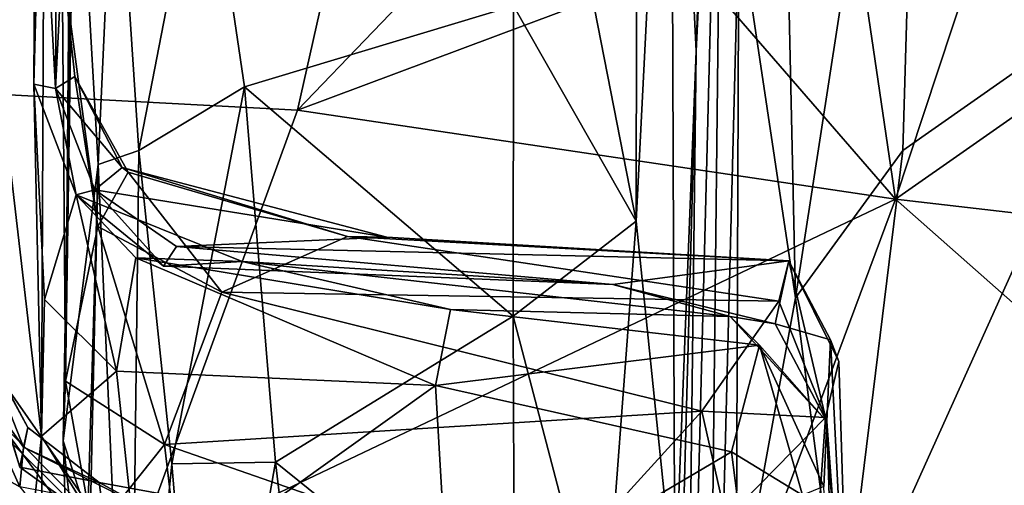
# Model space of a CAD drawing. Extents: x -18.29 to -12.68, y -8.42 to 0.13.
# Drawn here: x -17.59 to -17.2, y -0.38 to -0.2 of the extents above; entities that cross this region are included whole.
import ezdxf

# ---------------------------------------------------------------- set-up
doc = ezdxf.new("R2010")
doc.units = 0
doc.header["$MEASUREMENT"] = 0
doc.layers.add('DEFAULT', color=7, linetype='CONTINUOUS')

msp = doc.modelspace()

# ---------------------------------------------------------------- linework, layer by layer
at = {"layer": 'DEFAULT'}
for points in [[(-17.288212, 0.026146, 0.807839), (-17.280897, -0.306945, 0.767862), (-17.303331, -0.156961, 0.81168)], [(-17.288212, 0.026146, 0.807839), (-17.230515, 0.018846, 0.778042), (-17.280897, -0.306945, 0.767862)], [(-17.330217, -0.006138, 1.460911), (-17.312891, 0.017968, 1.265368), (-17.320187, -0.209396, 1.120536)], [(-17.316837, -0.685706, 0.816545), (-17.324903, -0.602717, 0.975812), (-17.309143, 0.015669, 0.86464)], [(-17.320187, -0.209396, 1.120536), (-17.309143, 0.015669, 0.86464), (-17.324903, -0.602717, 0.975812)], [(-17.309143, 0.015669, 0.86464), (-17.320187, -0.209396, 1.120536), (-17.312891, 0.017968, 1.265368)], [(-17.316837, -0.685706, 0.816545), (-17.309143, 0.015669, 0.86464), (-17.303331, -0.156961, 0.81168)], [(-17.280897, -0.306945, 0.767862), (-17.230515, 0.018846, 0.778042), (-17.238358, -0.248706, 0.759181)], [(-17.143461, -0.182011, 0.75423), (-17.238358, -0.248706, 0.759181), (-17.230515, 0.018846, 0.778042)], [(-17.328613, -0.425539, 1.288008), (-17.343904, -0.276624, 1.431906), (-17.330217, -0.006138, 1.460911)], [(-17.343613, -0.10613, 1.639724), (-17.330217, -0.006138, 1.460911), (-17.343904, -0.276624, 1.431906)], [(-17.328613, -0.425539, 1.288008), (-17.330217, -0.006138, 1.460911), (-17.320187, -0.209396, 1.120536)], [(-17.589548, -0.018379, 3.754882), (-17.581671, -0.022024, 3.545842), (-17.597307, -0.208063, 3.712419)], [(-17.571287, -0.172849, 2.283549), (-17.567076, -0.017717, 2.066733), (-17.56988, -0.339921, 1.92003)], [(-17.566158, -0.092595, 1.862565), (-17.56988, -0.339921, 1.92003), (-17.567076, -0.017717, 2.066733)], [(-17.578117, -0.061535, 3.249982), (-17.597307, -0.208063, 3.712419), (-17.581671, -0.022024, 3.545842)], [(-17.578117, -0.061535, 3.249982), (-17.578619, -0.024456, 2.919406), (-17.582476, -0.222477, 3.079257)], [(-17.582476, -0.222477, 3.079257), (-17.578619, -0.024456, 2.919406), (-17.5816, -0.081524, 2.763472)], [(-17.572983, -0.044519, 2.626308), (-17.573914, -0.224093, 2.549894), (-17.5816, -0.081524, 2.763472)], [(-17.572983, -0.044519, 2.626308), (-17.571287, -0.172849, 2.283549), (-17.573914, -0.224093, 2.549894)], [(-17.579393, -0.361698, 3.270189), (-17.597307, -0.208063, 3.712419), (-17.578117, -0.061535, 3.249982)], [(-17.582476, -0.222477, 3.079257), (-17.579393, -0.361698, 3.270189), (-17.578117, -0.061535, 3.249982)], [(-17.5816, -0.081524, 2.763472), (-17.573914, -0.224093, 2.549894), (-17.582476, -0.222477, 3.079257)], [(-17.56988, -0.339921, 1.92003), (-17.566158, -0.092595, 1.862565), (-17.570881, -0.363653, 1.784873)], [(-17.556993, -0.254198, 1.622184), (-17.570881, -0.363653, 1.784873), (-17.566158, -0.092595, 1.862565)], [(-17.566158, -0.092595, 1.862565), (-17.550222, -0.106409, 1.759025), (-17.556993, -0.254198, 1.622184)], [(-17.556993, -0.254198, 1.622184), (-17.550222, -0.106409, 1.759025), (-17.540922, -0.248714, 1.558759)], [(-17.540922, -0.248714, 1.558759), (-17.550222, -0.106409, 1.759025), (-17.515022, -0.115415, 1.692784)], [(-17.39257, -0.191413, 1.599361), (-17.376806, -0.108869, 1.715034), (-17.343904, -0.276624, 1.431906)], [(-17.343613, -0.10613, 1.639724), (-17.343904, -0.276624, 1.431906), (-17.376806, -0.108869, 1.715034)], [(-17.540922, -0.248714, 1.558759), (-17.515022, -0.115415, 1.692784), (-17.499012, -0.22353, 1.541786)], [(-17.515022, -0.115415, 1.692784), (-17.39257, -0.191413, 1.599361), (-17.499012, -0.22353, 1.541786)], [(-17.322277, -0.174343, 11.429652), (-17.388151, -0.13919, 11.42234), (-17.478022, -0.232754, 11.428947)], [(-17.478022, -0.232754, 11.428947), (-17.388151, -0.13919, 11.42234), (-17.459364, -0.149891, 11.421017)], [(-17.738876, -0.218909, 11.41793), (-17.459364, -0.149891, 11.421017), (-17.626225, -0.143618, 11.406069)], [(-17.459364, -0.149891, 11.421017), (-17.738876, -0.218909, 11.41793), (-17.478022, -0.232754, 11.428947)], [(-17.241234, -0.267931, 11.428866), (-17.201656, -0.14818, 11.420965), (-17.258076, -0.153175, 11.416621)], [(-17.201656, -0.14818, 11.420965), (-17.241234, -0.267931, 11.428866), (-17.118174, -0.181844, 11.421201)], [(-17.241234, -0.267931, 11.428866), (-17.258076, -0.153175, 11.416621), (-17.322277, -0.174343, 11.429652)], [(-17.303331, -0.156961, 0.81168), (-17.304361, -0.435605, 0.797167), (-17.316837, -0.685706, 0.816545)], [(-17.303331, -0.156961, 0.81168), (-17.280897, -0.306945, 0.767862), (-17.304361, -0.435605, 0.797167)], [(-17.566168, -0.219442, 2.274164), (-17.573914, -0.224093, 2.549894), (-17.571287, -0.172849, 2.283549)], [(-17.571287, -0.172849, 2.283549), (-17.557066, -0.278782, 2.088303), (-17.566168, -0.219442, 2.274164)], [(-17.56988, -0.339921, 1.92003), (-17.557066, -0.278782, 2.088303), (-17.571287, -0.172849, 2.283549)], [(-17.478022, -0.232754, 11.428947), (-17.241234, -0.267931, 11.428866), (-17.322277, -0.174343, 11.429652)], [(-17.262665, -0.446487, 0.756276), (-17.143461, -0.182011, 0.75423), (-17.049633, -0.479303, 0.751342)], [(-17.262665, -0.446487, 0.756276), (-17.238358, -0.248706, 0.759181), (-17.143461, -0.182011, 0.75423)], [(-17.241234, -0.267931, 11.428866), (-17.050764, -0.289947, 11.433568), (-17.118174, -0.181844, 11.421201)], [(-17.39257, -0.191413, 1.599361), (-17.392639, -0.314268, 1.450097), (-17.499012, -0.22353, 1.541786)], [(-17.343904, -0.276624, 1.431906), (-17.392639, -0.314268, 1.450097), (-17.39257, -0.191413, 1.599361)], [(-17.579393, -0.361698, 3.270189), (-17.589909, -0.460419, 3.56917), (-17.597307, -0.208063, 3.712419)], [(-17.328613, -0.425539, 1.288008), (-17.320187, -0.209396, 1.120536), (-17.325823, -0.418102, 1.178797)], [(-17.320187, -0.209396, 1.120536), (-17.324903, -0.602717, 0.975812), (-17.325823, -0.418102, 1.178797)], [(-17.738876, -0.218909, 11.41793), (-17.642981, -0.371138, 11.421568), (-17.543388, -0.411816, 11.427638)], [(-17.543388, -0.411816, 11.427638), (-17.478022, -0.232754, 11.428947), (-17.738876, -0.218909, 11.41793)], [(-17.566168, -0.219442, 2.274164), (-17.547514, -0.255398, 2.357281), (-17.573914, -0.224093, 2.549894)], [(-17.566168, -0.219442, 2.274164), (-17.557066, -0.278782, 2.088303), (-17.545158, -0.257309, 2.236972)], [(-17.566168, -0.219442, 2.274164), (-17.545158, -0.257309, 2.236972), (-17.547514, -0.255398, 2.357281)], [(-17.582476, -0.222477, 3.079257), (-17.565725, -0.266193, 2.963224), (-17.578232, -0.307659, 3.15977)], [(-17.578232, -0.307659, 3.15977), (-17.579393, -0.361698, 3.270189), (-17.582476, -0.222477, 3.079257)], [(-17.573914, -0.224093, 2.549894), (-17.565725, -0.266193, 2.963224), (-17.582476, -0.222477, 3.079257)], [(-17.558319, -0.264202, 2.507426), (-17.565725, -0.266193, 2.963224), (-17.573914, -0.224093, 2.549894)], [(-17.558319, -0.264202, 2.507426), (-17.573914, -0.224093, 2.549894), (-17.547514, -0.255398, 2.357281)], [(-17.540922, -0.248714, 1.558759), (-17.499012, -0.22353, 1.541786), (-17.527805, -0.37269, 1.439631)], [(-17.486742, -0.371993, 1.406849), (-17.527805, -0.37269, 1.439631), (-17.499012, -0.22353, 1.541786)], [(-17.392639, -0.314268, 1.450097), (-17.486742, -0.371993, 1.406849), (-17.499012, -0.22353, 1.541786)], [(-17.543388, -0.411816, 11.427638), (-17.241234, -0.267931, 11.428866), (-17.478022, -0.232754, 11.428947)], [(-17.556993, -0.254198, 1.622184), (-17.540922, -0.248714, 1.558759), (-17.544498, -0.541287, 1.363708)], [(-17.544498, -0.541287, 1.363708), (-17.540922, -0.248714, 1.558759), (-17.527805, -0.37269, 1.439631)], [(-17.280897, -0.306945, 0.767862), (-17.238358, -0.248706, 0.759181), (-17.262665, -0.446487, 0.756276)], [(-17.57309, -0.974064, 1.292106), (-17.556993, -0.254198, 1.622184), (-17.544498, -0.541287, 1.363708)], [(-17.56534, -0.535156, 1.597322), (-17.556993, -0.254198, 1.622184), (-17.57309, -0.974064, 1.292106)], [(-17.556993, -0.254198, 1.622184), (-17.56534, -0.535156, 1.597322), (-17.570881, -0.363653, 1.784873)], [(-17.442669, -0.282964, 2.398439), (-17.558319, -0.264202, 2.507426), (-17.547514, -0.255398, 2.357281)], [(-17.557066, -0.278782, 2.088303), (-17.508062, -0.304781, 2.086896), (-17.545158, -0.257309, 2.236972)], [(-17.458199, -0.282701, 2.273553), (-17.547514, -0.255398, 2.357281), (-17.545158, -0.257309, 2.236972)], [(-17.547514, -0.255398, 2.357281), (-17.458199, -0.282701, 2.273553), (-17.442669, -0.282964, 2.398439)], [(-17.458199, -0.282701, 2.273553), (-17.545158, -0.257309, 2.236972), (-17.508062, -0.304781, 2.086896)], [(-17.531065, -0.294499, 2.774833), (-17.565725, -0.266193, 2.963224), (-17.558319, -0.264202, 2.507426)], [(-17.558319, -0.264202, 2.507426), (-17.442669, -0.282964, 2.398439), (-17.525942, -0.2867, 2.530676)], [(-17.525942, -0.2867, 2.530676), (-17.531065, -0.294499, 2.774833), (-17.558319, -0.264202, 2.507426)], [(-17.549681, -0.336027, 3.137969), (-17.578232, -0.307659, 3.15977), (-17.565725, -0.266193, 2.963224)], [(-17.499899, -0.2926, 2.851968), (-17.542091, -0.291199, 2.991463), (-17.565725, -0.266193, 2.963224)], [(-17.542091, -0.291199, 2.991463), (-17.549681, -0.336027, 3.137969), (-17.565725, -0.266193, 2.963224)], [(-17.565725, -0.266193, 2.963224), (-17.531065, -0.294499, 2.774833), (-17.499899, -0.2926, 2.851968)], [(-17.241234, -0.267931, 11.428866), (-17.543388, -0.411816, 11.427638), (-17.366673, -0.604939, 11.41291)], [(-17.241234, -0.267931, 11.428866), (-17.366673, -0.604939, 11.41291), (-17.070442, -0.418736, 11.418675)], [(-17.050764, -0.289947, 11.433568), (-17.241234, -0.267931, 11.428866), (-17.070442, -0.418736, 11.418675)], [(-17.392639, -0.314268, 1.450097), (-17.343904, -0.276624, 1.431906), (-17.357056, -0.450338, 1.328262)], [(-17.328613, -0.425539, 1.288008), (-17.357056, -0.450338, 1.328262), (-17.343904, -0.276624, 1.431906)], [(-17.530695, -0.365088, 1.941182), (-17.557066, -0.278782, 2.088303), (-17.56988, -0.339921, 1.92003)], [(-17.557066, -0.278782, 2.088303), (-17.530695, -0.365088, 1.941182), (-17.508062, -0.304781, 2.086896)], [(-17.525942, -0.2867, 2.530676), (-17.442669, -0.282964, 2.398439), (-17.283514, -0.292339, 2.432058)], [(-17.287487, -0.308331, 2.327693), (-17.458199, -0.282701, 2.273553), (-17.508062, -0.304781, 2.086896)], [(-17.283514, -0.292339, 2.432058), (-17.458199, -0.282701, 2.273553), (-17.287487, -0.308331, 2.327693)], [(-17.458199, -0.282701, 2.273553), (-17.283514, -0.292339, 2.432058), (-17.442669, -0.282964, 2.398439)], [(-17.525942, -0.2867, 2.530676), (-17.353149, -0.301691, 2.668188), (-17.531065, -0.294499, 2.774833)], [(-17.283514, -0.292339, 2.432058), (-17.353149, -0.301691, 2.668188), (-17.525942, -0.2867, 2.530676)], [(-17.423414, -0.34166, 3.064806), (-17.549681, -0.336027, 3.137969), (-17.542091, -0.291199, 2.991463)], [(-17.542091, -0.291199, 2.991463), (-17.417505, -0.311678, 2.917164), (-17.423414, -0.34166, 3.064806)], [(-17.499899, -0.2926, 2.851968), (-17.417505, -0.311678, 2.917164), (-17.542091, -0.291199, 2.991463)], [(-17.283514, -0.292339, 2.432058), (-17.288845, -0.317264, 2.660398), (-17.353149, -0.301691, 2.668188)], [(-17.288845, -0.317264, 2.660398), (-17.283514, -0.292339, 2.432058), (-17.267015, -0.323637, 2.592088)], [(-17.287487, -0.308331, 2.327693), (-17.268948, -0.354368, 2.27742), (-17.283514, -0.292339, 2.432058)], [(-17.283514, -0.292339, 2.432058), (-17.263689, -0.332227, 2.449217), (-17.267015, -0.323637, 2.592088)], [(-17.263689, -0.332227, 2.449217), (-17.283514, -0.292339, 2.432058), (-17.268948, -0.354368, 2.27742)], [(-17.353149, -0.301691, 2.668188), (-17.499899, -0.2926, 2.851968), (-17.531065, -0.294499, 2.774833)], [(-17.353149, -0.301691, 2.668188), (-17.306742, -0.314386, 2.796588), (-17.499899, -0.2926, 2.851968)], [(-17.306742, -0.314386, 2.796588), (-17.417505, -0.311678, 2.917164), (-17.499899, -0.2926, 2.851968)], [(-17.353149, -0.301691, 2.668188), (-17.288845, -0.317264, 2.660398), (-17.306742, -0.314386, 2.796588)], [(-17.549681, -0.336027, 3.137969), (-17.579393, -0.361698, 3.270189), (-17.578232, -0.307659, 3.15977)], [(-17.31797, -0.35179, 2.089024), (-17.508062, -0.304781, 2.086896), (-17.530695, -0.365088, 1.941182)], [(-17.287487, -0.308331, 2.327693), (-17.508062, -0.304781, 2.086896), (-17.31797, -0.35179, 2.089024)], [(-17.262665, -0.446487, 0.756276), (-17.304361, -0.435605, 0.797167), (-17.280897, -0.306945, 0.767862)], [(-17.295115, -0.325743, 2.908688), (-17.423414, -0.34166, 3.064806), (-17.417505, -0.311678, 2.917164)], [(-17.306742, -0.314386, 2.796588), (-17.295115, -0.325743, 2.908688), (-17.417505, -0.311678, 2.917164)], [(-17.31797, -0.35179, 2.089024), (-17.268948, -0.354368, 2.27742), (-17.287487, -0.308331, 2.327693)], [(-17.392639, -0.314268, 1.450097), (-17.392084, -0.448259, 1.346742), (-17.486742, -0.371993, 1.406849)], [(-17.357056, -0.450338, 1.328262), (-17.392084, -0.448259, 1.346742), (-17.392639, -0.314268, 1.450097)], [(-17.288845, -0.317264, 2.660398), (-17.268379, -0.355936, 2.664122), (-17.306742, -0.314386, 2.796588)], [(-17.306742, -0.314386, 2.796588), (-17.268379, -0.355936, 2.664122), (-17.295115, -0.325743, 2.908688)], [(-17.288845, -0.317264, 2.660398), (-17.267015, -0.323637, 2.592088), (-17.268379, -0.355936, 2.664122)], [(-17.609753, -0.333526, 4.760808), (-17.603235, -0.324023, 4.448491), (-17.586533, -0.366166, 4.534513)], [(-17.603827, -0.323762, 4.179846), (-17.600754, -0.331649, 3.970059), (-17.588001, -0.374017, 4.103215)], [(-17.603827, -0.323762, 4.179846), (-17.588001, -0.374017, 4.103215), (-17.584867, -0.358345, 4.302892)], [(-17.603235, -0.324023, 4.448491), (-17.603827, -0.323762, 4.179846), (-17.584867, -0.358345, 4.302892)], [(-17.603235, -0.324023, 4.448491), (-17.584867, -0.358345, 4.302892), (-17.586533, -0.366166, 4.534513)], [(-17.306166, -0.367905, 3.099906), (-17.423414, -0.34166, 3.064806), (-17.295115, -0.325743, 2.908688)], [(-17.295115, -0.325743, 2.908688), (-17.27808, -0.385042, 3.092064), (-17.306166, -0.367905, 3.099906)], [(-17.269638, -0.38173, 2.943356), (-17.27808, -0.385042, 3.092064), (-17.295115, -0.325743, 2.908688)], [(-17.268379, -0.355936, 2.664122), (-17.269638, -0.38173, 2.943356), (-17.295115, -0.325743, 2.908688)], [(-17.258881, -0.485258, 2.471848), (-17.268379, -0.355936, 2.664122), (-17.267015, -0.323637, 2.592088)], [(-17.258881, -0.485258, 2.471848), (-17.267015, -0.323637, 2.592088), (-17.263689, -0.332227, 2.449217)], [(-17.587942, -0.381863, 4.720669), (-17.610846, -0.369032, 4.973918), (-17.609753, -0.333526, 4.760808)], [(-17.586533, -0.366166, 4.534513), (-17.587942, -0.381863, 4.720669), (-17.609753, -0.333526, 4.760808)], [(-17.600754, -0.331649, 3.970059), (-17.59763, -0.354548, 3.892657), (-17.554094, -0.398403, 4.032015)], [(-17.600754, -0.331649, 3.970059), (-17.554094, -0.398403, 4.032015), (-17.588001, -0.374017, 4.103215)], [(-17.258881, -0.485258, 2.471848), (-17.263689, -0.332227, 2.449217), (-17.268948, -0.354368, 2.27742)], [(-17.540154, -0.425172, 3.295125), (-17.579393, -0.361698, 3.270189), (-17.549681, -0.336027, 3.137969)], [(-17.540154, -0.425172, 3.295125), (-17.549681, -0.336027, 3.137969), (-17.423414, -0.34166, 3.064806)], [(-17.56988, -0.339921, 1.92003), (-17.570881, -0.363653, 1.784873), (-17.558949, -0.400478, 1.828034)], [(-17.530695, -0.365088, 1.941182), (-17.56988, -0.339921, 1.92003), (-17.558949, -0.400478, 1.828034)], [(-17.417978, -0.433905, 3.289233), (-17.540154, -0.425172, 3.295125), (-17.423414, -0.34166, 3.064806)], [(-17.423414, -0.34166, 3.064806), (-17.306166, -0.367905, 3.099906), (-17.417978, -0.433905, 3.289233)], [(-17.597738, -0.462495, 3.903896), (-17.551474, -0.416675, 4.013154), (-17.59763, -0.354548, 3.892657)], [(-17.59763, -0.354548, 3.892657), (-17.551474, -0.416675, 4.013154), (-17.554094, -0.398403, 4.032015)], [(-17.530695, -0.365088, 1.941182), (-17.378273, -0.418024, 1.93048), (-17.31797, -0.35179, 2.089024)], [(-17.378273, -0.418024, 1.93048), (-17.308331, -0.394468, 2.033855), (-17.31797, -0.35179, 2.089024)], [(-17.308331, -0.394468, 2.033855), (-17.268948, -0.354368, 2.27742), (-17.31797, -0.35179, 2.089024)], [(-17.268948, -0.354368, 2.27742), (-17.308331, -0.394468, 2.033855), (-17.278955, -0.496927, 2.21048)], [(-17.278955, -0.496927, 2.21048), (-17.253208, -0.55202, 2.404968), (-17.268948, -0.354368, 2.27742)], [(-17.258881, -0.485258, 2.471848), (-17.268948, -0.354368, 2.27742), (-17.253208, -0.55202, 2.404968)], [(-17.588001, -0.374017, 4.103215), (-17.556534, -0.380134, 4.277166), (-17.584867, -0.358345, 4.302892)], [(-17.586533, -0.366166, 4.534513), (-17.584867, -0.358345, 4.302892), (-17.556534, -0.380134, 4.277166)], [(-17.268379, -0.355936, 2.664122), (-17.262869, -0.532802, 2.722941), (-17.269638, -0.38173, 2.943356)], [(-17.258881, -0.485258, 2.471848), (-17.262869, -0.532802, 2.722941), (-17.268379, -0.355936, 2.664122)], [(-17.579393, -0.361698, 3.270189), (-17.578663, -0.519016, 3.540987), (-17.589909, -0.460419, 3.56917)], [(-17.540154, -0.425172, 3.295125), (-17.578663, -0.519016, 3.540987), (-17.579393, -0.361698, 3.270189)], [(-17.534548, -0.392073, 4.51713), (-17.587942, -0.381863, 4.720669), (-17.586533, -0.366166, 4.534513)], [(-17.534548, -0.392073, 4.51713), (-17.586533, -0.366166, 4.534513), (-17.556534, -0.380134, 4.277166)], [(-17.570881, -0.363653, 1.784873), (-17.555231, -0.508209, 1.68991), (-17.558949, -0.400478, 1.828034)], [(-17.555231, -0.508209, 1.68991), (-17.570881, -0.363653, 1.784873), (-17.56534, -0.535156, 1.597322)], [(-17.558949, -0.400478, 1.828034), (-17.52294, -0.430856, 1.822707), (-17.530695, -0.365088, 1.941182)], [(-17.52294, -0.430856, 1.822707), (-17.378273, -0.418024, 1.93048), (-17.530695, -0.365088, 1.941182)], [(-17.610846, -0.369032, 4.973918), (-17.587942, -0.381863, 4.720669), (-17.565634, -0.409857, 4.876515)], [(-17.610846, -0.369032, 4.973918), (-17.565634, -0.409857, 4.876515), (-17.584578, -0.403404, 5.042909)], [(-17.584578, -0.403404, 5.042909), (-17.606327, -0.389255, 5.217924), (-17.610846, -0.369032, 4.973918)], [(-17.298899, -0.42466, 3.24922), (-17.417978, -0.433905, 3.289233), (-17.306166, -0.367905, 3.099906)], [(-17.306166, -0.367905, 3.099906), (-17.27808, -0.385042, 3.092064), (-17.298899, -0.42466, 3.24922)], [(-17.599974, -0.595999, 11.414765), (-17.543388, -0.411816, 11.427638), (-17.642981, -0.371138, 11.421568)], [(-17.556534, -0.380134, 4.277166), (-17.588001, -0.374017, 4.103215), (-17.554094, -0.398403, 4.032015)], [(-17.514719, -0.531153, 1.328876), (-17.544498, -0.541287, 1.363708), (-17.527805, -0.37269, 1.439631)], [(-17.486742, -0.371993, 1.406849), (-17.514719, -0.531153, 1.328876), (-17.527805, -0.37269, 1.439631)], [(-17.514719, -0.531153, 1.328876), (-17.486742, -0.371993, 1.406849), (-17.470207, -0.510003, 1.321804)], [(-17.470207, -0.510003, 1.321804), (-17.486742, -0.371993, 1.406849), (-17.392084, -0.448259, 1.346742)], [(-17.576643, -0.431804, 5.758964), (-17.622513, -0.3789, 5.896371), (-17.611473, -0.39078, 5.60163)], [(-17.622513, -0.3789, 5.896371), (-17.576643, -0.431804, 5.758964), (-17.61405, -0.410153, 6.061846)], [(-17.495932, -0.391186, 4.312135), (-17.556534, -0.380134, 4.277166), (-17.554094, -0.398403, 4.032015)], [(-17.556534, -0.380134, 4.277166), (-17.495932, -0.391186, 4.312135), (-17.534548, -0.392073, 4.51713)]]:
    msp.add_3dface(points, dxfattribs=at)

doc.saveas('drawing.dxf')
